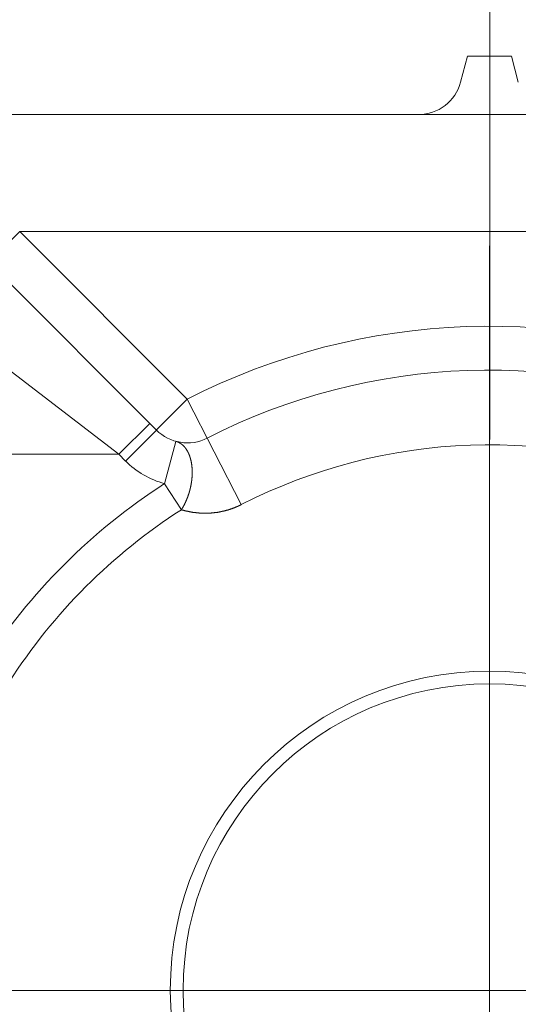
# Model space of a CAD drawing. Units: millimetres. Extents: x -806 to -596, y 432 to 729.
# Drawn here: x -655 to -651, y 566 to 573 of the extents above; entities that cross this region are included whole.
import ezdxf

# ---------------------------------------------------------------- set-up
doc = ezdxf.new("R2010")
doc.units = ezdxf.units.MM
doc.header["$LTSCALE"] = 0.3
doc.linetypes.add('DASHDOT', pattern=[25.4, 12.7, -6.35, 0, -6.35])
doc.layers.add('Cotas', color=7, linetype='Continuous', lineweight=9, true_color=0x4d4f53)
doc.layers.add('Linha de centro', color=250, linetype='DASHDOT', lineweight=9)
doc.layers.add('Linhas', color=7, linetype='Continuous', lineweight=13)
doc.styles.add('ROTO_FERMAX', font='UniversNextW1G-Light.ttf')
doc.dimstyles.new('COTA_ROTOFERMAX', dxfattribs={"dimtxt": 1.7, "dimasz": 1.5, "dimexe": 0.5, "dimexo": 0.75, "dimtad": 1, "dimdec": 1, "dimzin": 1, "dimdsep": 46, "dimtxsty": 'ROTO_FERMAX', "dimcen": 2.5, "dimclrd": 256, "dimclre": 256, "dimclrt": 256, "dimadec": 0, "dimazin": 0, "dimtfac": 1, "dimtdec": 1, "dimtmove": 0, "dimatfit": 2, "dimfxl": 1, "dimlwd": -1, "dimlwe": -1, "dimarcsym": 0})

# ---------------------------------------------------------------- blocks, each defined once
blk = doc.blocks.new('*D28')
at = {"layer": 'Cotas', "transparency": 16777216}
for p, q in [((-692.2821, 567.1915), (-692.2795, 580.8893)), ((-651.2821, 567.1839), (-651.2795, 580.8817)), ((-690.7796, 580.389), (-652.7796, 580.3819))]:
    blk.add_line(p, q, dxfattribs=at)
for points in [[(-690.7796, 580.639), (-690.7797, 580.139), (-692.2796, 580.3893)], [(-652.7796, 580.6319), (-652.7797, 580.1319), (-651.2796, 580.3817)]]:
    blk.add_solid(points, dxfattribs=at)
at = {"layer": 'Defpoints', "color": 0, "transparency": 16777216}
for p in [(-651.2796, 580.3817), (-692.2822, 566.4415), (-651.2822, 566.4339)]:
    blk.add_point(p, dxfattribs=at)
at = {"layer": 'Cotas', "transparency": 16777216, "insert": (-671.7794, 581.8875), "char_height": 1.7, "attachment_point": 5, "rotation": 359.98932, "style": 'ROTO_FERMAX'}
blk.add_mtext('41.0', dxfattribs=at)

msp = doc.modelspace()

# ---------------------------------------------------------------- linework, layer by layer
at = {"layer": 'Linha de centro'}
msp.add_line((-701.9349, 566.4377), (-641.6296, 566.4377), dxfattribs=at)
at = {"layer": 'Linhas'}
for p, q in [((-651.4322, 572.8377), (-651.4798, 572.66)), ((-651.4322, 572.8377), (-651.1322, 572.8377)), ((-651.1322, 572.8377), (-651.0846, 572.66)), ((-696.7822, 572.4377), (-646.7822, 572.4377)), ((-653.5657, 570.2768), (-655.6387, 572.3498)), ((-654.5023, 571.6377), (-654.7145, 571.4256)), ((-654.5023, 571.6377), (-648.4864, 571.6377)), ((-653.3535, 570.4889), (-654.5023, 571.6377)), ((-651.2822, 566.4377), (-651.2822, 571.5377)), ((-654.9493, 570.9764), (-653.8235, 570.1103)), ((-653.3535, 570.4889), (-653.7778, 570.0646)), ((-652.9838, 569.7658), (-653.3535, 570.4889)), ((-653.6114, 570.3225), (-653.8235, 570.1103)), ((-653.5088, 569.9093), (-653.4311, 570.1991)), ((-653.8235, 570.1103), (-656.0863, 570.1103)), ((-653.8235, 570.1103), (-653.7778, 570.0646)), ((-653.5088, 569.9093), (-653.3942, 569.7308)), ((-651.2822, 566.4377), (-656.3822, 566.4377)), ((-651.2822, 566.4377), (-646.1822, 566.4377)), ((-651.2822, 566.4377), (-651.2822, 561.3377))]:
    msp.add_line(p, q, dxfattribs=at)
for points in [[(-653.4311, 570.1989, 0), (-653.43, 570.1989, 0), (-653.4289, 570.1989, 0), (-653.4277, 570.1979, 0), (-653.4266, 570.1979, 0), (-653.4255, 570.1979, 0), (-653.4244, 570.1969, 0), (-653.4233, 570.1969, 0), (-653.4221, 570.1959, 0), (-653.421, 570.1959, 0), (-653.4199, 570.1959, 0), (-653.4188, 570.1949, 0), (-653.4178, 570.1949, 0), (-653.4167, 570.1939, 0), (-653.4156, 570.1939, 0), (-653.4145, 570.1929, 0), (-653.4134, 570.1929, 0), (-653.4124, 570.1919, 0), (-653.4113, 570.1919, 0), (-653.4103, 570.1909, 0), (-653.4092, 570.1909, 0), (-653.4082, 570.1899, 0), (-653.4071, 570.1899, 0), (-653.4061, 570.1889, 0), (-653.4051, 570.1879, 0), (-653.4041, 570.1879, 0), (-653.403, 570.1869, 0), (-653.402, 570.1869, 0), (-653.401, 570.1859, 0), (-653.4, 570.1849, 0), (-653.3991, 570.1849, 0), (-653.3981, 570.1839, 0), (-653.3971, 570.1829, 0), (-653.3961, 570.1829, 0), (-653.3952, 570.1819, 0), (-653.3942, 570.1809, 0), (-653.3933, 570.1809, 0), (-653.3923, 570.1799, 0), (-653.3914, 570.1789, 0), (-653.3905, 570.1779, 0), (-653.3896, 570.1779, 0), (-653.3886, 570.1769, 0), (-653.3877, 570.1759, 0), (-653.3868, 570.1749, 0), (-653.3859, 570.1749, 0), (-653.3851, 570.1739, 0), (-653.3842, 570.1729, 0), (-653.3833, 570.1719, 0), (-653.3825, 570.1719, 0), (-653.3816, 570.1709, 0), (-653.3808, 570.1699, 0), (-653.3799, 570.1689, 0), (-653.3791, 570.1679, 0), (-653.3782, 570.1669, 0), (-653.3774, 570.1669, 0), (-653.3766, 570.1659, 0), (-653.3758, 570.1649, 0), (-653.375, 570.1639, 0), (-653.3742, 570.1629, 0), (-653.3734, 570.1619, 0), (-653.3726, 570.1609, 0), (-653.3719, 570.1599, 0), (-653.3711, 570.1599, 0), (-653.3703, 570.1589, 0), (-653.3696, 570.1579, 0), (-653.3689, 570.1569, 0), (-653.3681, 570.1559, 0), (-653.3674, 570.1549, 0), (-653.3667, 570.1539, 0), (-653.3659, 570.1529, 0), (-653.3652, 570.1519, 0), (-653.3645, 570.1509, 0), (-653.3638, 570.1499, 0), (-653.3631, 570.1489, 0), (-653.3625, 570.1479, 0), (-653.3618, 570.1469, 0), (-653.3611, 570.1459, 0), (-653.3604, 570.1449, 0), (-653.3598, 570.1439, 0), (-653.3591, 570.1429, 0), (-653.3585, 570.1419, 0), (-653.3579, 570.1409, 0), (-653.3572, 570.1399, 0), (-653.3566, 570.1389, 0), (-653.356, 570.1379, 0), (-653.3554, 570.1369, 0), (-653.3548, 570.1359, 0), (-653.3542, 570.1349, 0), (-653.3536, 570.1339, 0), (-653.353, 570.1329, 0), (-653.3524, 570.1319, 0), (-653.3518, 570.1309, 0), (-653.3513, 570.1299, 0), (-653.3507, 570.1289, 0), (-653.3502, 570.1279, 0), (-653.3496, 570.1269, 0), (-653.3491, 570.1259, 0), (-653.3485, 570.1249, 0), (-653.348, 570.1239, 0), (-653.3475, 570.1229, 0), (-653.347, 570.1219, 0), (-653.3465, 570.1209, 0), (-653.346, 570.1199, 0), (-653.3455, 570.1189, 0), (-653.345, 570.1169, 0), (-653.3445, 570.1159, 0), (-653.344, 570.1149, 0), (-653.3435, 570.1139, 0), (-653.3431, 570.1129, 0), (-653.3426, 570.1119, 0), (-653.3421, 570.1109, 0), (-653.3417, 570.1099, 0), (-653.3412, 570.1089, 0), (-653.3408, 570.1079, 0), (-653.3404, 570.1069, 0), (-653.3399, 570.1049, 0), (-653.3395, 570.1039, 0), (-653.3391, 570.1029, 0), (-653.3387, 570.1019, 0), (-653.3383, 570.1009, 0), (-653.3379, 570.0999, 0), (-653.3375, 570.0989, 0), (-653.3371, 570.0979, 0), (-653.3367, 570.0969, 0), (-653.3363, 570.0959, 0), (-653.3359, 570.0939, 0), (-653.3356, 570.0929, 0), (-653.3352, 570.0919, 0), (-653.3348, 570.0909, 0), (-653.3345, 570.0899, 0), (-653.3341, 570.0889, 0), (-653.3338, 570.0879, 0), (-653.3334, 570.0869, 0), (-653.3331, 570.0849, 0), (-653.3328, 570.0839, 0), (-653.3324, 570.0829, 0), (-653.3321, 570.0819, 0), (-653.3318, 570.0809, 0), (-653.3315, 570.0799, 0), (-653.3312, 570.0789, 0), (-653.3309, 570.0769, 0), (-653.3306, 570.0759, 0), (-653.3303, 570.0749, 0), (-653.33, 570.0739, 0), (-653.3297, 570.0729, 0), (-653.3294, 570.0719, 0), (-653.3291, 570.0709, 0), (-653.3289, 570.0689, 0), (-653.3286, 570.0679, 0), (-653.3283, 570.0669, 0), (-653.3281, 570.0659, 0), (-653.3278, 570.0649, 0), (-653.3276, 570.0639, 0), (-653.3273, 570.0629, 0), (-653.3271, 570.0609, 0), (-653.3269, 570.0599, 0), (-653.3266, 570.0589, 0), (-653.3264, 570.0579, 0), (-653.3262, 570.0569, 0), (-653.326, 570.0559, 0), (-653.3257, 570.0539, 0), (-653.3255, 570.0529, 0), (-653.3253, 570.0519, 0), (-653.3251, 570.0509, 0), (-653.3249, 570.0499, 0), (-653.3247, 570.0489, 0), (-653.3245, 570.0469, 0), (-653.3243, 570.0459, 0), (-653.3242, 570.0449, 0), (-653.324, 570.0439, 0), (-653.3238, 570.0429, 0), (-653.3236, 570.0419, 0), (-653.3235, 570.0399, 0), (-653.3233, 570.0389, 0), (-653.3231, 570.0379, 0), (-653.323, 570.0369, 0), (-653.3228, 570.0359, 0), (-653.3227, 570.0349, 0), (-653.3226, 570.0329, 0), (-653.3224, 570.0319, 0), (-653.3223, 570.0309, 0), (-653.3221, 570.0299, 0), (-653.322, 570.0289, 0), (-653.3219, 570.0279, 0), (-653.3218, 570.0259, 0), (-653.3217, 570.0249, 0), (-653.3215, 570.0239, 0), (-653.3214, 570.0229, 0), (-653.3213, 570.0219, 0), (-653.3212, 570.0209, 0), (-653.3211, 570.0189, 0), (-653.321, 570.0179, 0), (-653.3209, 570.0169, 0), (-653.3209, 570.0159, 0), (-653.3208, 570.0149, 0), (-653.3207, 570.0139, 0), (-653.3206, 570.0119, 0), (-653.3205, 570.0109, 0), (-653.3205, 570.0099, 0), (-653.3204, 570.0089, 0), (-653.3203, 570.0079, 0), (-653.3203, 570.0059, 0), (-653.3202, 570.0049, 0), (-653.3202, 570.0039, 0), (-653.3201, 570.0029, 0), (-653.3201, 570.0019, 0), (-653.32, 570.0009, 0), (-653.32, 569.9989, 0), (-653.32, 569.9979, 0), (-653.3199, 569.9969, 0), (-653.3199, 569.9959, 0), (-653.3199, 569.9949, 0), (-653.3199, 569.9939, 0), (-653.3198, 569.9919, 0), (-653.3198, 569.9909, 0), (-653.3198, 569.9899, 0), (-653.3198, 569.9889, 0), (-653.3198, 569.9879, 0), (-653.3198, 569.9859, 0), (-653.3198, 569.9849, 0), (-653.3198, 569.9839, 0), (-653.3198, 569.9829, 0), (-653.3198, 569.9819, 0), (-653.3198, 569.9809, 0), (-653.3199, 569.9789, 0), (-653.3199, 569.9779, 0), (-653.3199, 569.9769, 0), (-653.3199, 569.9759, 0), (-653.32, 569.9749, 0), (-653.32, 569.9729, 0), (-653.32, 569.9719, 0), (-653.3201, 569.9709, 0), (-653.3201, 569.9699, 0), (-653.3202, 569.9689, 0), (-653.3202, 569.9679, 0), (-653.3203, 569.9659, 0), (-653.3203, 569.9649, 0), (-653.3204, 569.9639, 0), (-653.3204, 569.9629, 0), (-653.3205, 569.9619, 0), (-653.3206, 569.9609, 0), (-653.3206, 569.9589, 0), (-653.3207, 569.9579, 0), (-653.3208, 569.9569, 0), (-653.3209, 569.9559, 0), (-653.321, 569.9549, 0), (-653.321, 569.9529, 0), (-653.3211, 569.9519, 0), (-653.3212, 569.9509, 0), (-653.3213, 569.9499, 0), (-653.3214, 569.9489, 0), (-653.3215, 569.9479, 0), (-653.3216, 569.9459, 0), (-653.3217, 569.9449, 0), (-653.3218, 569.9439, 0), (-653.322, 569.9429, 0), (-653.3221, 569.9419, 0), (-653.3222, 569.9409, 0), (-653.3223, 569.9389, 0), (-653.3224, 569.9379, 0), (-653.3226, 569.9369, 0), (-653.3227, 569.9359, 0), (-653.3228, 569.9349, 0), (-653.323, 569.9339, 0), (-653.3231, 569.9319, 0), (-653.3232, 569.9309, 0), (-653.3234, 569.9299, 0), (-653.3235, 569.9289, 0), (-653.3237, 569.9279, 0), (-653.3238, 569.9269, 0), (-653.324, 569.9249, 0), (-653.3242, 569.9239, 0), (-653.3243, 569.9229, 0), (-653.3245, 569.9219, 0), (-653.3247, 569.9209, 0), (-653.3248, 569.9199, 0), (-653.325, 569.9179, 0), (-653.3252, 569.9169, 0), (-653.3254, 569.9159, 0), (-653.3255, 569.9149, 0), (-653.3257, 569.9139, 0), (-653.3259, 569.9129, 0), (-653.3261, 569.9109, 0), (-653.3263, 569.9099, 0), (-653.3265, 569.9089, 0), (-653.3267, 569.9079, 0), (-653.3269, 569.9069, 0), (-653.3271, 569.9059, 0), (-653.3273, 569.9039, 0), (-653.3275, 569.9029, 0), (-653.3277, 569.9019, 0), (-653.3279, 569.9009, 0), (-653.3282, 569.8999, 0), (-653.3284, 569.8989, 0), (-653.3286, 569.8969, 0), (-653.3288, 569.8959, 0), (-653.3291, 569.8949, 0), (-653.3293, 569.8939, 0), (-653.3295, 569.8929, 0), (-653.3298, 569.8919, 0), (-653.33, 569.8909, 0), (-653.3302, 569.8889, 0), (-653.3305, 569.8879, 0), (-653.3307, 569.8869, 0), (-653.331, 569.8859, 0), (-653.3312, 569.8849, 0), (-653.3315, 569.8839, 0), (-653.3318, 569.8819, 0), (-653.332, 569.8809, 0), (-653.3323, 569.8799, 0), (-653.3325, 569.8789, 0), (-653.3328, 569.8779, 0), (-653.3331, 569.8769, 0), (-653.3334, 569.8759, 0), (-653.3336, 569.8739, 0), (-653.3339, 569.8729, 0), (-653.3342, 569.8719, 0), (-653.3345, 569.8709, 0), (-653.3348, 569.8699, 0), (-653.3351, 569.8689, 0), (-653.3353, 569.8679, 0), (-653.3356, 569.8659, 0), (-653.3359, 569.8649, 0), (-653.3362, 569.8639, 0), (-653.3365, 569.8629, 0), (-653.3369, 569.8619, 0), (-653.3372, 569.8609, 0), (-653.3375, 569.8599, 0), (-653.3378, 569.8589, 0), (-653.3381, 569.8569, 0), (-653.3384, 569.8559, 0), (-653.3387, 569.8549, 0), (-653.3391, 569.8539, 0), (-653.3394, 569.8529, 0), (-653.3397, 569.8519, 0), (-653.3401, 569.8509, 0), (-653.3404, 569.8489, 0), (-653.3407, 569.8479, 0), (-653.3411, 569.8469, 0), (-653.3414, 569.8459, 0), (-653.3418, 569.8449, 0), (-653.3421, 569.8439, 0), (-653.3425, 569.8429, 0), (-653.3428, 569.8419, 0), (-653.3432, 569.8399, 0), (-653.3435, 569.8389, 0), (-653.3439, 569.8379, 0), (-653.3442, 569.8369, 0), (-653.3446, 569.8359, 0), (-653.345, 569.8349, 0), (-653.3454, 569.8339, 0), (-653.3457, 569.8329, 0), (-653.3461, 569.8319, 0), (-653.3465, 569.8299, 0), (-653.3469, 569.8289, 0), (-653.3473, 569.8279, 0), (-653.3477, 569.8269, 0), (-653.348, 569.8259, 0), (-653.3484, 569.8249, 0), (-653.3488, 569.8239, 0), (-653.3492, 569.8229, 0), (-653.3496, 569.8219, 0), (-653.35, 569.8199, 0), (-653.3505, 569.8189, 0), (-653.3509, 569.8179, 0), (-653.3513, 569.8169, 0), (-653.3517, 569.8159, 0), (-653.3521, 569.8149, 0), (-653.3525, 569.8139, 0), (-653.353, 569.8129, 0), (-653.3534, 569.8119, 0), (-653.3538, 569.8109, 0), (-653.3542, 569.8089, 0), (-653.3547, 569.8079, 0), (-653.3551, 569.8069, 0), (-653.3556, 569.8059, 0), (-653.356, 569.8049, 0), (-653.3564, 569.8039, 0), (-653.3569, 569.8029, 0), (-653.3573, 569.8019, 0), (-653.3578, 569.8009, 0), (-653.3583, 569.7999, 0), (-653.3587, 569.7989, 0), (-653.3592, 569.7969, 0), (-653.3596, 569.7959, 0), (-653.3601, 569.7949, 0), (-653.3606, 569.7939, 0), (-653.361, 569.7929, 0), (-653.3615, 569.7919, 0), (-653.362, 569.7909, 0), (-653.3625, 569.7899, 0), (-653.3629, 569.7889, 0), (-653.3634, 569.7879, 0), (-653.3639, 569.7869, 0), (-653.3644, 569.7859, 0), (-653.3649, 569.7849, 0), (-653.3654, 569.7829, 0), (-653.3659, 569.7819, 0), (-653.3664, 569.7809, 0), (-653.3669, 569.7799, 0), (-653.3674, 569.7789, 0), (-653.3679, 569.7779, 0), (-653.3684, 569.7769, 0), (-653.3689, 569.7759, 0), (-653.3694, 569.7749, 0), (-653.3699, 569.7739, 0), (-653.3704, 569.7729, 0), (-653.371, 569.7719, 0), (-653.3715, 569.7709, 0), (-653.372, 569.7699, 0), (-653.3725, 569.7689, 0), (-653.3731, 569.7679, 0), (-653.3736, 569.7669, 0), (-653.3741, 569.7649, 0), (-653.3747, 569.7639, 0), (-653.3752, 569.7629, 0), (-653.3758, 569.7619, 0), (-653.3763, 569.7609, 0), (-653.3768, 569.7599, 0), (-653.3774, 569.7589, 0), (-653.3779, 569.7579, 0), (-653.3785, 569.7569, 0), (-653.3791, 569.7559, 0), (-653.3796, 569.7549, 0), (-653.3802, 569.7539, 0), (-653.3808, 569.7529, 0), (-653.3813, 569.7519, 0), (-653.3819, 569.7509, 0), (-653.3825, 569.7499, 0), (-653.3831, 569.7489, 0), (-653.3836, 569.7479, 0), (-653.3842, 569.7469, 0), (-653.3848, 569.7459, 0), (-653.3854, 569.7449, 0), (-653.386, 569.7439, 0), (-653.3866, 569.7429, 0), (-653.3872, 569.7419, 0), (-653.3878, 569.7409, 0), (-653.3885, 569.7399, 0), (-653.3891, 569.7389, 0), (-653.3897, 569.7379, 0), (-653.3903, 569.7369, 0), (-653.391, 569.7359, 0), (-653.3916, 569.7349, 0), (-653.3923, 569.7339, 0), (-653.3929, 569.7329, 0), (-653.3936, 569.7319, 0), (-653.3942, 569.7309, 0)], [(-653.3942, 569.7309, 0), (-653.3924, 569.7299, 0), (-653.3906, 569.7299, 0), (-653.3888, 569.7289, 0), (-653.387, 569.7289, 0), (-653.3851, 569.7279, 0), (-653.3833, 569.7279, 0), (-653.3815, 569.7269, 0), (-653.3797, 569.7269, 0), (-653.3778, 569.7259, 0), (-653.376, 569.7259, 0), (-653.3742, 569.7249, 0), (-653.3723, 569.7249, 0), (-653.3705, 569.7239, 0), (-653.3687, 569.7239, 0), (-653.3668, 569.7229, 0), (-653.365, 569.7229, 0), (-653.3632, 569.7229, 0), (-653.3613, 569.7219, 0), (-653.3595, 569.7219, 0), (-653.3576, 569.7209, 0), (-653.3558, 569.7209, 0), (-653.3539, 569.7199, 0), (-653.3521, 569.7199, 0), (-653.3502, 569.7199, 0), (-653.3484, 569.7189, 0), (-653.3465, 569.7189, 0), (-653.3447, 569.7189, 0), (-653.3428, 569.7179, 0), (-653.341, 569.7179, 0), (-653.3391, 569.7169, 0), (-653.3373, 569.7169, 0), (-653.3354, 569.7169, 0), (-653.3335, 569.7159, 0), (-653.3317, 569.7159, 0), (-653.3298, 569.7159, 0), (-653.328, 569.7149, 0), (-653.3261, 569.7149, 0), (-653.3242, 569.7149, 0), (-653.3224, 569.7139, 0), (-653.3205, 569.7139, 0), (-653.3186, 569.7139, 0), (-653.3167, 569.7139, 0), (-653.3149, 569.7129, 0), (-653.313, 569.7129, 0), (-653.3111, 569.7129, 0), (-653.3093, 569.7119, 0), (-653.3074, 569.7119, 0), (-653.3055, 569.7119, 0), (-653.3036, 569.7119, 0), (-653.3018, 569.7109, 0), (-653.2999, 569.7109, 0), (-653.298, 569.7109, 0), (-653.2961, 569.7109, 0), (-653.2942, 569.7109, 0), (-653.2924, 569.7099, 0), (-653.2905, 569.7099, 0), (-653.2886, 569.7099, 0), (-653.2867, 569.7099, 0), (-653.2848, 569.7099, 0), (-653.2829, 569.7089, 0), (-653.2811, 569.7089, 0), (-653.2792, 569.7089, 0), (-653.2773, 569.7089, 0), (-653.2754, 569.7089, 0), (-653.2735, 569.7089, 0), (-653.2716, 569.7079, 0), (-653.2697, 569.7079, 0), (-653.2679, 569.7079, 0), (-653.266, 569.7079, 0), (-653.2641, 569.7079, 0), (-653.2622, 569.7079, 0), (-653.2603, 569.7079, 0), (-653.2584, 569.7079, 0), (-653.2565, 569.7079, 0), (-653.2546, 569.7069, 0), (-653.2527, 569.7069, 0), (-653.2508, 569.7069, 0), (-653.249, 569.7069, 0), (-653.2471, 569.7069, 0), (-653.2452, 569.7069, 0), (-653.2433, 569.7069, 0), (-653.2414, 569.7069, 0), (-653.2395, 569.7069, 0), (-653.2376, 569.7069, 0), (-653.2357, 569.7069, 0), (-653.2338, 569.7069, 0), (-653.2319, 569.7069, 0), (-653.23, 569.7069, 0), (-653.2281, 569.7069, 0), (-653.2263, 569.7069, 0), (-653.2244, 569.7069, 0), (-653.2225, 569.7069, 0), (-653.2206, 569.7069, 0), (-653.2187, 569.7069, 0), (-653.2168, 569.7069, 0), (-653.2149, 569.7069, 0), (-653.213, 569.7069, 0), (-653.2111, 569.7069, 0), (-653.2092, 569.7069, 0), (-653.2073, 569.7069, 0), (-653.2054, 569.7079, 0), (-653.2036, 569.7079, 0), (-653.2017, 569.7079, 0), (-653.1998, 569.7079, 0), (-653.1979, 569.7079, 0), (-653.196, 569.7079, 0), (-653.1941, 569.7079, 0), (-653.1922, 569.7079, 0), (-653.1903, 569.7079, 0), (-653.1885, 569.7089, 0), (-653.1866, 569.7089, 0), (-653.1847, 569.7089, 0), (-653.1828, 569.7089, 0), (-653.1809, 569.7089, 0), (-653.179, 569.7089, 0), (-653.1771, 569.7099, 0), (-653.1753, 569.7099, 0), (-653.1734, 569.7099, 0), (-653.1715, 569.7099, 0), (-653.1696, 569.7099, 0), (-653.1677, 569.7109, 0), (-653.1659, 569.7109, 0), (-653.164, 569.7109, 0), (-653.1621, 569.7109, 0), (-653.1602, 569.7109, 0), (-653.1583, 569.7119, 0), (-653.1565, 569.7119, 0), (-653.1546, 569.7119, 0), (-653.1527, 569.7119, 0), (-653.1508, 569.7129, 0), (-653.149, 569.7129, 0), (-653.1471, 569.7129, 0), (-653.1452, 569.7139, 0), (-653.1434, 569.7139, 0), (-653.1415, 569.7139, 0), (-653.1396, 569.7149, 0), (-653.1378, 569.7149, 0), (-653.1359, 569.7149, 0), (-653.134, 569.7149, 0), (-653.1322, 569.7159, 0), (-653.1303, 569.7159, 0), (-653.1284, 569.7169, 0), (-653.1266, 569.7169, 0), (-653.1247, 569.7169, 0), (-653.1229, 569.7179, 0), (-653.121, 569.7179, 0), (-653.1192, 569.7179, 0), (-653.1173, 569.7189, 0), (-653.1155, 569.7189, 0), (-653.1136, 569.7199, 0), (-653.1118, 569.7199, 0), (-653.1099, 569.7199, 0), (-653.1081, 569.7209, 0), (-653.1062, 569.7209, 0), (-653.1044, 569.7219, 0), (-653.1025, 569.7219, 0), (-653.1007, 569.7229, 0), (-653.0988, 569.7229, 0), (-653.097, 569.7229, 0), (-653.0952, 569.7239, 0), (-653.0933, 569.7239, 0), (-653.0915, 569.7249, 0), (-653.0897, 569.7249, 0), (-653.0878, 569.7259, 0), (-653.086, 569.7259, 0), (-653.0842, 569.7269, 0), (-653.0824, 569.7269, 0), (-653.0805, 569.7279, 0), (-653.0787, 569.7279, 0), (-653.0769, 569.7289, 0), (-653.0751, 569.7289, 0), (-653.0733, 569.7299, 0), (-653.0715, 569.7309, 0), (-653.0697, 569.7309, 0), (-653.0678, 569.7319, 0), (-653.066, 569.7319, 0), (-653.0642, 569.7329, 0), (-653.0624, 569.7329, 0), (-653.0606, 569.7339, 0), (-653.0588, 569.7349, 0), (-653.057, 569.7349, 0), (-653.0552, 569.7359, 0), (-653.0534, 569.7359, 0), (-653.0517, 569.7369, 0), (-653.0499, 569.7379, 0), (-653.0481, 569.7379, 0), (-653.0463, 569.7389, 0), (-653.0445, 569.7399, 0), (-653.0427, 569.7399, 0), (-653.041, 569.7409, 0), (-653.0392, 569.7409, 0), (-653.0374, 569.7419, 0), (-653.0356, 569.7429, 0), (-653.0339, 569.7439, 0), (-653.0321, 569.7439, 0), (-653.0303, 569.7449, 0), (-653.0286, 569.7459, 0), (-653.0268, 569.7459, 0), (-653.0251, 569.7469, 0), (-653.0233, 569.7479, 0), (-653.0216, 569.7479, 0), (-653.0198, 569.7489, 0), (-653.0181, 569.7499, 0), (-653.0163, 569.7509, 0), (-653.0146, 569.7509, 0), (-653.0129, 569.7519, 0), (-653.0111, 569.7529, 0), (-653.0094, 569.7539, 0), (-653.0077, 569.7539, 0), (-653.006, 569.7549, 0), (-653.0042, 569.7559, 0), (-653.0025, 569.7569, 0), (-653.0008, 569.7579, 0), (-652.9991, 569.7579, 0), (-652.9974, 569.7589, 0), (-652.9957, 569.7599, 0), (-652.994, 569.7609, 0), (-652.9923, 569.7619, 0), (-652.9906, 569.7629, 0), (-652.9889, 569.7629, 0), (-652.9872, 569.7639, 0), (-652.9855, 569.7649, 0), (-652.9838, 569.7659, 0)]]:
    msp.add_polyline3d(points, dxfattribs=at)
for radius in [2.1879, 2.1]:
    msp.add_circle((-651.2822, 566.4377), radius, dxfattribs=at)
for centre, radius, start, end in [((-651.7696, 572.7377), 0.3, 270, 345), ((-651.2822, 566.4377), 4.55, 66.93946, 117.07977), ((-651.2822, 566.4377), 4.25, 66.93939, 117.07985), ((-653.3535, 570.4889), 0.3, 225, 297.07891), ((-651.2822, 566.4377), 3.7379, 66.93944, 117.07979), ((-653.3535, 570.4889), 0.6, 225, 255.00731), ((-651.2822, 566.4377), 4.1243, 122.67399, 147.32601), ((-651.2822, 566.4377), 3.9121, 122.67399, 147.32601)]:
    msp.add_arc(centre, radius, start, end, dxfattribs=at)

# ---------------------------------------------------------------- dimensions: what is measured, and where the dimension line sits
at = {"layer": 'Cotas'}
dim = msp.add_linear_dim(base=(-651.2796, 580.3817), p1=(-692.2822, 566.4415), p2=(-651.2822, 566.4339), angle=359.98932, dimstyle='COTA_ROTOFERMAX', dxfattribs=at)
dim.commit()
dim.dimension.update_dxf_attribs({"geometry": '*D28', "text_midpoint": (-671.7797, 580.3855), "dimtype": 160})

doc.saveas('drawing.dxf')
